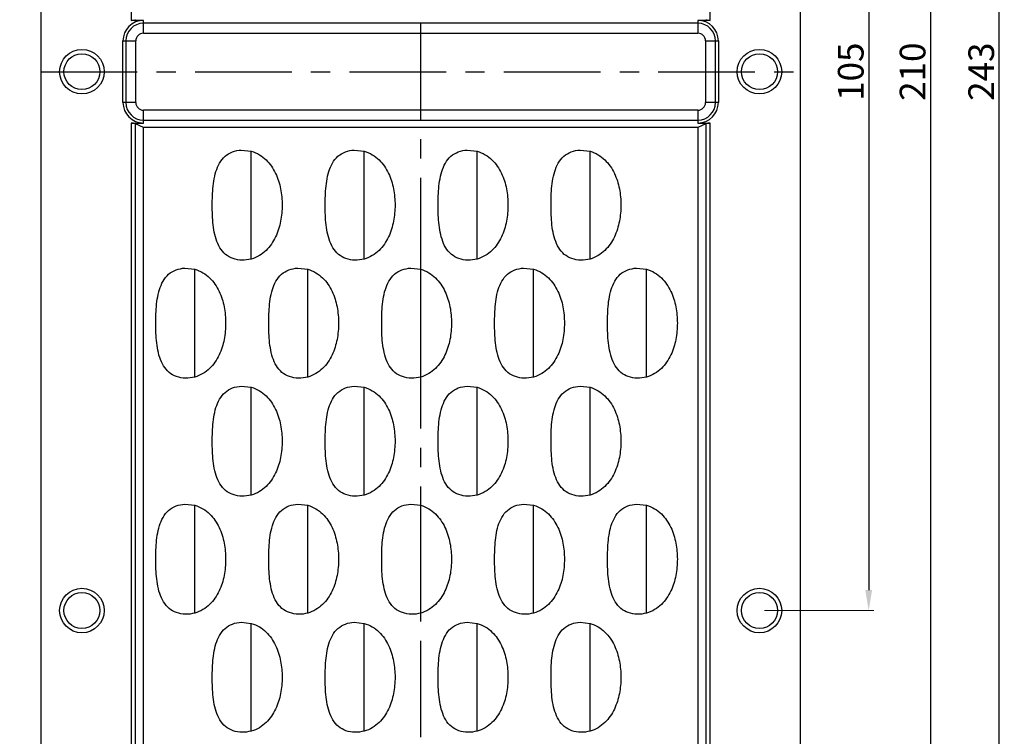
# Model space of a CAD drawing. Units: millimetres. Extents: x 490 to 1111, y -672 to -230.
# Drawn here: x 576 to 672, y -465 to -396 of the extents above; entities that cross this region are included whole.
import ezdxf

# ---------------------------------------------------------------- set-up
doc = ezdxf.new("R2010")
doc.units = ezdxf.units.MM
doc.header["$LTSCALE"] = 0.25
doc.linetypes.add('CENTER', pattern=[50.8, 31.75, -6.35, 6.35, -6.35])
doc.layers.add('dim', color=82, linetype='Continuous', lineweight=9)
doc.styles.get("Standard").update_dxf_attribs({"font": 'txt', "bigfont": 'hztxt.shx'})
doc.dimstyles.new('副本 常用-1.5', dxfattribs={"dimtxt": 1.5, "dimasz": 1, "dimexe": 0.3, "dimexo": 0.3, "dimgap": 0.5, "dimtad": 1, "dimzin": 9, "dimdsep": 46, "dimtxsty": 'Standard', "dimcen": 0, "dimclrd": 4, "dimclre": 4, "dimclrt": 4, "dimadec": 0, "dimazin": 0, "dimtfac": 1, "dimtmove": 0, "dimatfit": 3, "dimfxl": 0.18, "dimtolj": 1, "dimlwe": 13, "dimarcsym": 0})
doc.dimstyles.new('常用', dxfattribs={"dimtxt": 1.5, "dimasz": 1, "dimexe": 0.3, "dimexo": 0.3, "dimgap": 0.5, "dimtad": 1, "dimzin": 9, "dimdsep": 46, "dimtxsty": 'Standard', "dimcen": 0, "dimclrd": 4, "dimclre": 4, "dimclrt": 4, "dimadec": 0, "dimazin": 0, "dimtfac": 1, "dimtmove": 0, "dimatfit": 3, "dimfxl": 0.18, "dimtolj": 1, "dimlwe": 13, "dimarcsym": 0})

# ---------------------------------------------------------------- blocks, each defined once
blk = doc.blocks.new('*D7')
at = {"layer": 'Defpoints', "color": 0}
for p in [(585.143, -275.687), (567.847, -525.687), (585.143, -525.687)]:
    blk.add_point(p, dxfattribs=at)
at = {"layer": 'dim', "color": 4, "lineweight": 13}
for p, q in [((584.144, -275.687), (566.848, -275.687)), ((584.144, -525.687), (566.848, -525.687))]:
    blk.add_line(p, q, dxfattribs=at)
at = {"layer": 'dim', "color": 4, "lineweight": -2}
blk.add_line((567.847, -279.687), (567.847, -521.687), dxfattribs=at)
at = {"layer": 'dim', "color": 4}
for points in [[(567.181, -279.687), (568.514, -279.687), (567.847, -275.687)], [(567.181, -521.687), (568.514, -521.687), (567.847, -525.687)]]:
    blk.add_solid(points, dxfattribs=at)
at = {"layer": 'dim', "color": 4, "insert": (564.348, -400.687), "char_height": 5, "attachment_point": 5, "rotation": 90}
blk.add_mtext('\\A1;250', dxfattribs=at)
blk = doc.blocks.new('*D12')
at = {"layer": 'Defpoints', "color": 0}
for p in [(648.143, -348.187), (648.143, -453.187), (658.784, -453.187)]:
    blk.add_point(p, dxfattribs=at)
at = {"layer": 'dim', "color": 4, "lineweight": 13}
for p, q in [((648.643, -348.187), (659.283, -348.187)), ((648.643, -453.187), (659.283, -453.187))]:
    blk.add_line(p, q, dxfattribs=at)
at = {"layer": 'dim', "color": 4, "lineweight": -2}
blk.add_line((658.784, -350.187), (658.784, -451.187), dxfattribs=at)
at = {"layer": 'dim', "color": 4}
for points in [[(658.45, -350.187), (659.117, -350.187), (658.784, -348.187)], [(658.45, -451.187), (659.117, -451.187), (658.784, -453.187)]]:
    blk.add_solid(points, dxfattribs=at)
at = {"layer": 'dim', "color": 4, "insert": (657.034, -400.687), "char_height": 2.5, "attachment_point": 5, "rotation": 90}
blk.add_mtext('\\A1;105', dxfattribs=at)
blk = doc.blocks.new('*D13')
at = {"layer": 'Defpoints', "color": 0}
for p in [(648.143, -295.687), (648.143, -505.687), (664.807, -505.687)]:
    blk.add_point(p, dxfattribs=at)
at = {"layer": 'dim', "color": 4, "lineweight": 13}
for p, q in [((648.643, -295.687), (665.307, -295.687)), ((648.643, -505.687), (665.307, -505.687))]:
    blk.add_line(p, q, dxfattribs=at)
at = {"layer": 'dim', "color": 4, "lineweight": -2}
blk.add_line((664.807, -297.687), (664.807, -503.687), dxfattribs=at)
at = {"layer": 'dim', "color": 4}
for points in [[(664.474, -297.687), (665.141, -297.687), (664.807, -295.687)], [(664.474, -503.687), (665.141, -503.687), (664.807, -505.687)]]:
    blk.add_solid(points, dxfattribs=at)
at = {"layer": 'dim', "color": 4, "insert": (663.058, -400.687), "char_height": 2.5, "attachment_point": 5, "rotation": 90}
blk.add_mtext('\\A1;210', dxfattribs=at)
blk = doc.blocks.new('*D14')
at = {"layer": 'Defpoints', "color": 0}
for p in [(634.143, -279.187), (671.493, -279.187), (634.143, -522.187)]:
    blk.add_point(p, dxfattribs=at)
at = {"layer": 'dim', "color": 4, "lineweight": 13}
for p, q in [((634.643, -279.187), (671.992, -279.187)), ((634.643, -522.187), (671.992, -522.187))]:
    blk.add_line(p, q, dxfattribs=at)
at = {"layer": 'dim', "color": 4, "lineweight": -2}
blk.add_line((671.493, -520.187), (671.493, -281.187), dxfattribs=at)
at = {"layer": 'dim', "color": 4}
for points in [[(671.159, -281.187), (671.826, -281.187), (671.493, -279.187)], [(671.159, -520.187), (671.826, -520.187), (671.493, -522.187)]]:
    blk.add_solid(points, dxfattribs=at)
at = {"layer": 'dim', "color": 4, "insert": (669.743, -400.687), "char_height": 2.5, "attachment_point": 5, "rotation": 90}
blk.add_mtext('\\A1;243', dxfattribs=at)

msp = doc.modelspace()

# ---------------------------------------------------------------- linework, layer by layer
at = {"color": 1, "linetype": 'CENTER', "ltscale": 1.184}
for p, q in [((615.143, -525.687), (615.143, -275.687)), ((578.143, -400.687), (652.143, -400.687)), ((578.143, -400.687), (652.143, -400.687))]:
    msp.add_line(p, q, dxfattribs=at)
at = {"color": 7, "linetype": 'Continuous'}
for p, q in [((578.143, -281.687), (578.143, -519.687)), ((652.143, -519.687), (652.143, -281.687)), ((586.931, -296.811), (586.931, -395.687)), ((643.356, -395.687), (643.356, -296.811)), ((588.143, -395.687), (586.931, -395.687)), ((588.143, -396.937), (588.143, -395.687)), ((642.143, -395.971), (588.143, -395.971)), ((643.356, -395.687), (642.143, -395.687)), ((642.143, -395.687), (642.143, -396.937)), ((588.143, -396.937), (642.143, -396.937)), ((586.143, -403.687), (586.143, -397.687)), ((586.143, -397.687), (587.393, -397.687)), ((586.427, -397.687), (586.427, -403.687)), ((587.393, -403.687), (587.393, -397.687)), ((642.893, -397.687), (644.143, -397.687)), ((642.893, -397.687), (642.893, -403.687)), ((643.859, -403.687), (643.859, -397.687)), ((644.143, -397.687), (644.143, -403.687)), ((587.393, -403.687), (586.143, -403.687)), ((644.143, -403.687), (642.893, -403.687)), ((588.143, -405.687), (588.143, -404.438)), ((642.143, -404.438), (588.143, -404.438)), ((642.143, -404.438), (642.143, -405.687)), ((586.931, -405.687), (586.931, -504.564)), ((586.931, -405.687), (588.143, -405.687)), ((588.143, -405.404), (642.143, -405.404)), ((642.143, -405.687), (643.356, -405.687)), ((643.356, -504.564), (643.356, -405.687)), ((587.364, -504.419), (587.364, -405.754)), ((588.143, -406.116), (587.364, -405.754)), ((588.143, -503.64), (588.143, -406.116)), ((642.143, -406.116), (588.143, -406.116)), ((642.923, -405.754), (642.143, -406.116)), ((642.143, -406.116), (642.143, -503.64)), ((642.923, -405.754), (642.923, -504.419)), ((597.667, -408.328), (598.643, -408.437)), ((598.643, -413.687), (598.643, -408.437)), ((608.667, -408.328), (609.643, -408.437)), ((609.643, -413.687), (609.643, -408.437)), ((619.667, -408.328), (620.643, -408.437)), ((620.643, -413.687), (620.643, -408.437)), ((630.667, -408.328), (631.643, -408.437)), ((631.643, -413.687), (631.643, -408.437)), ((598.643, -418.937), (598.643, -413.687)), ((609.643, -418.937), (609.643, -413.687)), ((620.643, -418.937), (620.643, -413.687)), ((631.643, -418.937), (631.643, -413.687)), ((592.167, -419.828), (593.143, -419.937)), ((593.143, -425.187), (593.143, -419.937)), ((603.167, -419.828), (604.143, -419.937)), ((604.143, -425.187), (604.143, -419.937)), ((614.167, -419.828), (615.143, -419.937)), ((615.143, -425.187), (615.143, -419.937)), ((625.167, -419.828), (626.143, -419.937)), ((626.143, -425.187), (626.143, -419.937)), ((636.167, -419.828), (637.143, -419.937)), ((637.143, -425.187), (637.143, -419.937)), ((593.143, -430.437), (593.143, -425.187)), ((604.143, -430.437), (604.143, -425.187)), ((615.143, -430.437), (615.143, -425.187)), ((626.143, -430.437), (626.143, -425.187)), ((637.143, -430.437), (637.143, -425.187)), ((597.667, -431.328), (598.643, -431.437)), ((598.643, -436.687), (598.643, -431.437)), ((608.667, -431.328), (609.643, -431.437)), ((609.643, -436.687), (609.643, -431.437)), ((619.667, -431.328), (620.643, -431.437)), ((620.643, -436.687), (620.643, -431.437)), ((630.667, -431.328), (631.643, -431.437)), ((631.643, -436.687), (631.643, -431.437)), ((598.643, -441.937), (598.643, -436.687)), ((609.643, -441.937), (609.643, -436.687)), ((620.643, -441.937), (620.643, -436.687)), ((631.643, -441.937), (631.643, -436.687)), ((592.167, -442.828), (593.143, -442.937)), ((593.143, -448.187), (593.143, -442.937)), ((603.167, -442.828), (604.143, -442.937)), ((604.143, -448.187), (604.143, -442.937)), ((614.167, -442.828), (615.143, -442.937)), ((615.143, -448.187), (615.143, -442.937)), ((625.167, -442.828), (626.143, -442.937)), ((626.143, -448.187), (626.143, -442.937)), ((636.167, -442.828), (637.143, -442.937)), ((637.143, -448.187), (637.143, -442.937)), ((593.143, -453.437), (593.143, -448.187)), ((604.143, -453.437), (604.143, -448.187)), ((615.143, -453.437), (615.143, -448.187)), ((626.143, -453.437), (626.143, -448.187)), ((637.143, -453.437), (637.143, -448.187)), ((597.667, -454.328), (598.643, -454.437)), ((598.643, -459.687), (598.643, -454.437)), ((608.667, -454.328), (609.643, -454.437)), ((609.643, -459.687), (609.643, -454.437)), ((619.667, -454.328), (620.643, -454.437)), ((620.643, -459.687), (620.643, -454.437)), ((630.667, -454.328), (631.643, -454.437)), ((631.643, -459.687), (631.643, -454.437)), ((598.643, -464.937), (598.643, -459.687)), ((609.643, -464.937), (609.643, -459.687)), ((620.643, -464.937), (620.643, -459.687)), ((631.643, -464.937), (631.643, -459.687))]:
    msp.add_line(p, q, dxfattribs=at)
for centre, radius in [((582.143, -400.687), 2.17), ((582.143, -400.687), 1.75), ((648.143, -400.687), 2.17), ((648.143, -400.687), 1.75), ((582.143, -453.187), 2.17), ((582.143, -453.187), 1.75), ((648.143, -453.187), 2.17), ((648.143, -453.187), 1.75)]:
    msp.add_circle(centre, radius, dxfattribs=at)
for centre, radius, start, end in [((588.143, -397.687), 2, 90, 180), ((588.143, -397.687), 1.716, 90, 180), ((642.143, -397.687), 2, 0, 90), ((642.143, -397.687), 1.716, 0, 90), ((588.143, -397.687), 0.75, 90, 180), ((642.143, -397.687), 0.75, 0, 90), ((588.143, -403.687), 2, 180, 270), ((588.143, -403.687), 1.716, 180, 270), ((588.143, -403.687), 0.75, 180, 270), ((642.143, -403.687), 2, 270, 0), ((642.143, -403.687), 1.716, 270, 0), ((642.143, -403.687), 0.75, 270, 0)]:
    msp.add_arc(centre, radius, start, end, dxfattribs=at)
for centre, start_param, end_param in [((586.931, -395.553), -1.570796, -0.523599), ((643.356, -395.553), -2.617994, -1.570796), ((586.931, -405.821), 0.523599, 1.570796), ((643.356, -405.821), 1.570796, 2.617994)]:
    msp.add_ellipse(centre, major_axis=(0.5, 0), ratio=0.267949, start_param=start_param, end_param=end_param, dxfattribs=at)
for points, knots in [([(598.643, -418.937), (598.347, -419.017), (597.744, -419.094), (596.864, -418.945), (596.097, -418.526), (595.542, -417.844), (595.188, -417.011), (594.979, -416.091), (594.875, -415.139), (594.841, -414.191), (594.841, -413.251), (594.871, -412.304), (594.97, -411.35), (595.223, -410.163), (595.787, -409.043), (596.804, -408.45), (597.376, -408.341), (597.667, -408.328)], [0, 0, 0, 0, 0.063363, 0.123913, 0.18202, 0.240202, 0.302161, 0.367951, 0.434866, 0.500121, 0.564192, 0.629317, 0.696173, 0.762154, 0.881661, 0.939642, 1, 1, 1, 1]), ([(598.643, -408.437), (598.918, -408.511), (599.44, -408.738), (600.311, -409.419), (601.079, -410.559), (601.553, -412.097), (601.688, -413.687), (601.553, -415.278), (601.079, -416.816), (600.311, -417.956), (599.44, -418.637), (598.918, -418.864), (598.643, -418.937)], [0, 0, 0, 0, 0.065991, 0.130137, 0.254281, 0.37742, 0.5, 0.62258, 0.745719, 0.869863, 0.934009, 1, 1, 1, 1]), ([(609.643, -418.937), (609.347, -419.017), (608.744, -419.094), (607.864, -418.945), (607.097, -418.526), (606.542, -417.844), (606.188, -417.011), (605.979, -416.091), (605.875, -415.139), (605.841, -414.191), (605.841, -413.251), (605.871, -412.304), (605.97, -411.35), (606.223, -410.163), (606.787, -409.043), (607.804, -408.45), (608.376, -408.341), (608.667, -408.328)], [0, 0, 0, 0, 0.063363, 0.123913, 0.18202, 0.240202, 0.302161, 0.367951, 0.434866, 0.500121, 0.564192, 0.629317, 0.696173, 0.762154, 0.881661, 0.939642, 1, 1, 1, 1]), ([(609.643, -408.437), (609.918, -408.511), (610.44, -408.738), (611.311, -409.419), (612.079, -410.559), (612.553, -412.097), (612.688, -413.687), (612.553, -415.278), (612.079, -416.816), (611.311, -417.956), (610.44, -418.637), (609.918, -418.864), (609.643, -418.937)], [0, 0, 0, 0, 0.065991, 0.130137, 0.254281, 0.37742, 0.5, 0.62258, 0.745719, 0.869863, 0.934009, 1, 1, 1, 1]), ([(620.643, -418.937), (620.347, -419.017), (619.744, -419.094), (618.864, -418.945), (618.097, -418.526), (617.542, -417.844), (617.188, -417.011), (616.979, -416.091), (616.875, -415.139), (616.841, -414.191), (616.841, -413.251), (616.871, -412.304), (616.97, -411.35), (617.223, -410.163), (617.787, -409.043), (618.804, -408.45), (619.376, -408.341), (619.667, -408.328)], [0, 0, 0, 0, 0.063363, 0.123913, 0.18202, 0.240202, 0.302161, 0.367951, 0.434866, 0.500121, 0.564192, 0.629317, 0.696173, 0.762154, 0.881661, 0.939642, 1, 1, 1, 1]), ([(620.643, -408.437), (620.918, -408.511), (621.44, -408.738), (622.311, -409.419), (623.079, -410.559), (623.553, -412.097), (623.688, -413.687), (623.553, -415.278), (623.079, -416.816), (622.311, -417.956), (621.44, -418.637), (620.918, -418.864), (620.643, -418.937)], [0, 0, 0, 0, 0.065991, 0.130137, 0.254281, 0.37742, 0.5, 0.62258, 0.745719, 0.869863, 0.934009, 1, 1, 1, 1]), ([(631.643, -418.937), (631.347, -419.017), (630.744, -419.094), (629.864, -418.945), (629.097, -418.526), (628.542, -417.844), (628.188, -417.011), (627.979, -416.091), (627.875, -415.139), (627.841, -414.191), (627.841, -413.251), (627.871, -412.304), (627.97, -411.35), (628.223, -410.163), (628.787, -409.043), (629.804, -408.45), (630.376, -408.341), (630.667, -408.328)], [0, 0, 0, 0, 0.063363, 0.123913, 0.18202, 0.240202, 0.302161, 0.367951, 0.434866, 0.500121, 0.564192, 0.629317, 0.696173, 0.762154, 0.881661, 0.939642, 1, 1, 1, 1]), ([(631.643, -408.437), (631.918, -408.511), (632.44, -408.738), (633.311, -409.419), (634.079, -410.559), (634.553, -412.097), (634.688, -413.687), (634.553, -415.278), (634.079, -416.816), (633.311, -417.956), (632.44, -418.637), (631.918, -418.864), (631.643, -418.937)], [0, 0, 0, 0, 0.065991, 0.130137, 0.254281, 0.37742, 0.5, 0.62258, 0.745719, 0.869863, 0.934009, 1, 1, 1, 1]), ([(593.143, -430.437), (592.847, -430.517), (592.244, -430.594), (591.364, -430.445), (590.597, -430.026), (590.042, -429.344), (589.688, -428.511), (589.479, -427.591), (589.375, -426.639), (589.341, -425.691), (589.341, -424.751), (589.371, -423.804), (589.47, -422.85), (589.723, -421.663), (590.287, -420.543), (591.304, -419.95), (591.876, -419.841), (592.167, -419.828)], [0, 0, 0, 0, 0.063363, 0.123913, 0.18202, 0.240202, 0.302161, 0.367951, 0.434866, 0.500121, 0.564192, 0.629317, 0.696173, 0.762154, 0.881661, 0.939642, 1, 1, 1, 1]), ([(593.143, -419.937), (593.418, -420.011), (593.94, -420.238), (594.811, -420.919), (595.579, -422.059), (596.053, -423.597), (596.188, -425.187), (596.053, -426.778), (595.579, -428.316), (594.811, -429.456), (593.94, -430.137), (593.418, -430.364), (593.143, -430.437)], [0, 0, 0, 0, 0.065991, 0.130137, 0.254281, 0.37742, 0.5, 0.62258, 0.745719, 0.869863, 0.934009, 1, 1, 1, 1]), ([(604.143, -430.437), (603.847, -430.517), (603.244, -430.594), (602.364, -430.445), (601.597, -430.026), (601.042, -429.344), (600.688, -428.511), (600.479, -427.591), (600.375, -426.639), (600.341, -425.691), (600.341, -424.751), (600.371, -423.804), (600.47, -422.85), (600.723, -421.663), (601.287, -420.543), (602.304, -419.95), (602.876, -419.841), (603.167, -419.828)], [0, 0, 0, 0, 0.063363, 0.123913, 0.18202, 0.240202, 0.302161, 0.367951, 0.434866, 0.500121, 0.564192, 0.629317, 0.696173, 0.762154, 0.881661, 0.939642, 1, 1, 1, 1]), ([(604.143, -419.937), (604.418, -420.011), (604.94, -420.238), (605.811, -420.919), (606.579, -422.059), (607.053, -423.597), (607.188, -425.187), (607.053, -426.778), (606.579, -428.316), (605.811, -429.456), (604.94, -430.137), (604.418, -430.364), (604.143, -430.437)], [0, 0, 0, 0, 0.065991, 0.130137, 0.254281, 0.37742, 0.5, 0.62258, 0.745719, 0.869863, 0.934009, 1, 1, 1, 1]), ([(615.143, -430.437), (614.847, -430.517), (614.244, -430.594), (613.364, -430.445), (612.597, -430.026), (612.042, -429.344), (611.688, -428.511), (611.479, -427.591), (611.375, -426.639), (611.341, -425.691), (611.341, -424.751), (611.371, -423.804), (611.47, -422.85), (611.723, -421.663), (612.287, -420.543), (613.304, -419.95), (613.876, -419.841), (614.167, -419.828)], [0, 0, 0, 0, 0.063363, 0.123913, 0.18202, 0.240202, 0.302161, 0.367951, 0.434866, 0.500121, 0.564192, 0.629317, 0.696173, 0.762154, 0.881661, 0.939642, 1, 1, 1, 1]), ([(615.143, -419.937), (615.418, -420.011), (615.94, -420.238), (616.811, -420.919), (617.579, -422.059), (618.053, -423.597), (618.188, -425.187), (618.053, -426.778), (617.579, -428.316), (616.811, -429.456), (615.94, -430.137), (615.418, -430.364), (615.143, -430.437)], [0, 0, 0, 0, 0.065991, 0.130137, 0.254281, 0.37742, 0.5, 0.62258, 0.745719, 0.869863, 0.934009, 1, 1, 1, 1]), ([(626.143, -430.437), (625.847, -430.517), (625.244, -430.594), (624.364, -430.445), (623.597, -430.026), (623.042, -429.344), (622.688, -428.511), (622.479, -427.591), (622.375, -426.639), (622.341, -425.691), (622.341, -424.751), (622.371, -423.804), (622.47, -422.85), (622.723, -421.663), (623.287, -420.543), (624.304, -419.95), (624.876, -419.841), (625.167, -419.828)], [0, 0, 0, 0, 0.063363, 0.123913, 0.18202, 0.240202, 0.302161, 0.367951, 0.434866, 0.500121, 0.564192, 0.629317, 0.696173, 0.762154, 0.881661, 0.939642, 1, 1, 1, 1]), ([(626.143, -419.937), (626.418, -420.011), (626.94, -420.238), (627.811, -420.919), (628.579, -422.059), (629.053, -423.597), (629.188, -425.187), (629.053, -426.778), (628.579, -428.316), (627.811, -429.456), (626.94, -430.137), (626.418, -430.364), (626.143, -430.437)], [0, 0, 0, 0, 0.065991, 0.130137, 0.254281, 0.37742, 0.5, 0.62258, 0.745719, 0.869863, 0.934009, 1, 1, 1, 1]), ([(637.143, -430.437), (636.847, -430.517), (636.244, -430.594), (635.364, -430.445), (634.597, -430.026), (634.042, -429.344), (633.688, -428.511), (633.479, -427.591), (633.375, -426.639), (633.341, -425.691), (633.341, -424.751), (633.371, -423.804), (633.47, -422.85), (633.723, -421.663), (634.287, -420.543), (635.304, -419.95), (635.876, -419.841), (636.167, -419.828)], [0, 0, 0, 0, 0.063363, 0.123913, 0.18202, 0.240202, 0.302161, 0.367951, 0.434866, 0.500121, 0.564192, 0.629317, 0.696173, 0.762154, 0.881661, 0.939642, 1, 1, 1, 1]), ([(637.143, -419.937), (637.418, -420.011), (637.94, -420.238), (638.811, -420.919), (639.579, -422.059), (640.053, -423.597), (640.188, -425.187), (640.053, -426.778), (639.579, -428.316), (638.811, -429.456), (637.94, -430.137), (637.418, -430.364), (637.143, -430.437)], [0, 0, 0, 0, 0.065991, 0.130137, 0.254281, 0.37742, 0.5, 0.62258, 0.745719, 0.869863, 0.934009, 1, 1, 1, 1]), ([(598.643, -441.937), (598.347, -442.017), (597.744, -442.094), (596.864, -441.945), (596.097, -441.526), (595.542, -440.844), (595.188, -440.011), (594.979, -439.091), (594.875, -438.139), (594.841, -437.191), (594.841, -436.251), (594.871, -435.304), (594.97, -434.35), (595.223, -433.163), (595.787, -432.043), (596.804, -431.45), (597.376, -431.341), (597.667, -431.328)], [0, 0, 0, 0, 0.063363, 0.123913, 0.18202, 0.240202, 0.302161, 0.367951, 0.434866, 0.500121, 0.564192, 0.629317, 0.696173, 0.762154, 0.881661, 0.939642, 1, 1, 1, 1]), ([(598.643, -431.437), (598.918, -431.511), (599.44, -431.738), (600.311, -432.419), (601.079, -433.559), (601.553, -435.097), (601.688, -436.687), (601.553, -438.278), (601.079, -439.816), (600.311, -440.956), (599.44, -441.637), (598.918, -441.864), (598.643, -441.937)], [0, 0, 0, 0, 0.065991, 0.130137, 0.254281, 0.37742, 0.5, 0.62258, 0.745719, 0.869863, 0.934009, 1, 1, 1, 1]), ([(609.643, -441.937), (609.347, -442.017), (608.744, -442.094), (607.864, -441.945), (607.097, -441.526), (606.542, -440.844), (606.188, -440.011), (605.979, -439.091), (605.875, -438.139), (605.841, -437.191), (605.841, -436.251), (605.871, -435.304), (605.97, -434.35), (606.223, -433.163), (606.787, -432.043), (607.804, -431.45), (608.376, -431.341), (608.667, -431.328)], [0, 0, 0, 0, 0.063363, 0.123913, 0.18202, 0.240202, 0.302161, 0.367951, 0.434866, 0.500121, 0.564192, 0.629317, 0.696173, 0.762154, 0.881661, 0.939642, 1, 1, 1, 1]), ([(609.643, -431.437), (609.918, -431.511), (610.44, -431.738), (611.311, -432.419), (612.079, -433.559), (612.553, -435.097), (612.688, -436.687), (612.553, -438.278), (612.079, -439.816), (611.311, -440.956), (610.44, -441.637), (609.918, -441.864), (609.643, -441.937)], [0, 0, 0, 0, 0.065991, 0.130137, 0.254281, 0.37742, 0.5, 0.62258, 0.745719, 0.869863, 0.934009, 1, 1, 1, 1]), ([(620.643, -441.937), (620.347, -442.017), (619.744, -442.094), (618.864, -441.945), (618.097, -441.526), (617.542, -440.844), (617.188, -440.011), (616.979, -439.091), (616.875, -438.139), (616.841, -437.191), (616.841, -436.251), (616.871, -435.304), (616.97, -434.35), (617.223, -433.163), (617.787, -432.043), (618.804, -431.45), (619.376, -431.341), (619.667, -431.328)], [0, 0, 0, 0, 0.063363, 0.123913, 0.18202, 0.240202, 0.302161, 0.367951, 0.434866, 0.500121, 0.564192, 0.629317, 0.696173, 0.762154, 0.881661, 0.939642, 1, 1, 1, 1]), ([(620.643, -431.437), (620.918, -431.511), (621.44, -431.738), (622.311, -432.419), (623.079, -433.559), (623.553, -435.097), (623.688, -436.687), (623.553, -438.278), (623.079, -439.816), (622.311, -440.956), (621.44, -441.637), (620.918, -441.864), (620.643, -441.937)], [0, 0, 0, 0, 0.065991, 0.130137, 0.254281, 0.37742, 0.5, 0.62258, 0.745719, 0.869863, 0.934009, 1, 1, 1, 1]), ([(631.643, -441.937), (631.347, -442.017), (630.744, -442.094), (629.864, -441.945), (629.097, -441.526), (628.542, -440.844), (628.188, -440.011), (627.979, -439.091), (627.875, -438.139), (627.841, -437.191), (627.841, -436.251), (627.871, -435.304), (627.97, -434.35), (628.223, -433.163), (628.787, -432.043), (629.804, -431.45), (630.376, -431.341), (630.667, -431.328)], [0, 0, 0, 0, 0.063363, 0.123913, 0.18202, 0.240202, 0.302161, 0.367951, 0.434866, 0.500121, 0.564192, 0.629317, 0.696173, 0.762154, 0.881661, 0.939642, 1, 1, 1, 1]), ([(631.643, -431.437), (631.918, -431.511), (632.44, -431.738), (633.311, -432.419), (634.079, -433.559), (634.553, -435.097), (634.688, -436.687), (634.553, -438.278), (634.079, -439.816), (633.311, -440.956), (632.44, -441.637), (631.918, -441.864), (631.643, -441.937)], [0, 0, 0, 0, 0.065991, 0.130137, 0.254281, 0.37742, 0.5, 0.62258, 0.745719, 0.869863, 0.934009, 1, 1, 1, 1]), ([(593.143, -453.437), (592.847, -453.517), (592.244, -453.594), (591.364, -453.445), (590.597, -453.026), (590.042, -452.344), (589.688, -451.511), (589.479, -450.591), (589.375, -449.639), (589.341, -448.691), (589.341, -447.751), (589.371, -446.804), (589.47, -445.85), (589.723, -444.663), (590.287, -443.543), (591.304, -442.95), (591.876, -442.841), (592.167, -442.828)], [0, 0, 0, 0, 0.063363, 0.123913, 0.18202, 0.240202, 0.302161, 0.367951, 0.434866, 0.500121, 0.564192, 0.629317, 0.696173, 0.762154, 0.881661, 0.939642, 1, 1, 1, 1]), ([(593.143, -442.937), (593.418, -443.011), (593.94, -443.238), (594.811, -443.919), (595.579, -445.059), (596.053, -446.597), (596.188, -448.187), (596.053, -449.778), (595.579, -451.316), (594.811, -452.456), (593.94, -453.137), (593.418, -453.364), (593.143, -453.437)], [0, 0, 0, 0, 0.065991, 0.130137, 0.254281, 0.37742, 0.5, 0.62258, 0.745719, 0.869863, 0.934009, 1, 1, 1, 1]), ([(604.143, -453.437), (603.847, -453.517), (603.244, -453.594), (602.364, -453.445), (601.597, -453.026), (601.042, -452.344), (600.688, -451.511), (600.479, -450.591), (600.375, -449.639), (600.341, -448.691), (600.341, -447.751), (600.371, -446.804), (600.47, -445.85), (600.723, -444.663), (601.287, -443.543), (602.304, -442.95), (602.876, -442.841), (603.167, -442.828)], [0, 0, 0, 0, 0.063363, 0.123913, 0.18202, 0.240202, 0.302161, 0.367951, 0.434866, 0.500121, 0.564192, 0.629317, 0.696173, 0.762154, 0.881661, 0.939642, 1, 1, 1, 1]), ([(604.143, -442.937), (604.418, -443.011), (604.94, -443.238), (605.811, -443.919), (606.579, -445.059), (607.053, -446.597), (607.188, -448.187), (607.053, -449.778), (606.579, -451.316), (605.811, -452.456), (604.94, -453.137), (604.418, -453.364), (604.143, -453.437)], [0, 0, 0, 0, 0.065991, 0.130137, 0.254281, 0.37742, 0.5, 0.62258, 0.745719, 0.869863, 0.934009, 1, 1, 1, 1]), ([(615.143, -453.437), (614.847, -453.517), (614.244, -453.594), (613.364, -453.445), (612.597, -453.026), (612.042, -452.344), (611.688, -451.511), (611.479, -450.591), (611.375, -449.639), (611.341, -448.691), (611.341, -447.751), (611.371, -446.804), (611.47, -445.85), (611.723, -444.663), (612.287, -443.543), (613.304, -442.95), (613.876, -442.841), (614.167, -442.828)], [0, 0, 0, 0, 0.063363, 0.123913, 0.18202, 0.240202, 0.302161, 0.367951, 0.434866, 0.500121, 0.564192, 0.629317, 0.696173, 0.762154, 0.881661, 0.939642, 1, 1, 1, 1]), ([(615.143, -442.937), (615.418, -443.011), (615.94, -443.238), (616.811, -443.919), (617.579, -445.059), (618.053, -446.597), (618.188, -448.187), (618.053, -449.778), (617.579, -451.316), (616.811, -452.456), (615.94, -453.137), (615.418, -453.364), (615.143, -453.437)], [0, 0, 0, 0, 0.065991, 0.130137, 0.254281, 0.37742, 0.5, 0.62258, 0.745719, 0.869863, 0.934009, 1, 1, 1, 1]), ([(626.143, -453.437), (625.847, -453.517), (625.244, -453.594), (624.364, -453.445), (623.597, -453.026), (623.042, -452.344), (622.688, -451.511), (622.479, -450.591), (622.375, -449.639), (622.341, -448.691), (622.341, -447.751), (622.371, -446.804), (622.47, -445.85), (622.723, -444.663), (623.287, -443.543), (624.304, -442.95), (624.876, -442.841), (625.167, -442.828)], [0, 0, 0, 0, 0.063363, 0.123913, 0.18202, 0.240202, 0.302161, 0.367951, 0.434866, 0.500121, 0.564192, 0.629317, 0.696173, 0.762154, 0.881661, 0.939642, 1, 1, 1, 1]), ([(626.143, -442.937), (626.418, -443.011), (626.94, -443.238), (627.811, -443.919), (628.579, -445.059), (629.053, -446.597), (629.188, -448.187), (629.053, -449.778), (628.579, -451.316), (627.811, -452.456), (626.94, -453.137), (626.418, -453.364), (626.143, -453.437)], [0, 0, 0, 0, 0.065991, 0.130137, 0.254281, 0.37742, 0.5, 0.62258, 0.745719, 0.869863, 0.934009, 1, 1, 1, 1]), ([(637.143, -453.437), (636.847, -453.517), (636.244, -453.594), (635.364, -453.445), (634.597, -453.026), (634.042, -452.344), (633.688, -451.511), (633.479, -450.591), (633.375, -449.639), (633.341, -448.691), (633.341, -447.751), (633.371, -446.804), (633.47, -445.85), (633.723, -444.663), (634.287, -443.543), (635.304, -442.95), (635.876, -442.841), (636.167, -442.828)], [0, 0, 0, 0, 0.063363, 0.123913, 0.18202, 0.240202, 0.302161, 0.367951, 0.434866, 0.500121, 0.564192, 0.629317, 0.696173, 0.762154, 0.881661, 0.939642, 1, 1, 1, 1]), ([(637.143, -442.937), (637.418, -443.011), (637.94, -443.238), (638.811, -443.919), (639.579, -445.059), (640.053, -446.597), (640.188, -448.187), (640.053, -449.778), (639.579, -451.316), (638.811, -452.456), (637.94, -453.137), (637.418, -453.364), (637.143, -453.437)], [0, 0, 0, 0, 0.065991, 0.130137, 0.254281, 0.37742, 0.5, 0.62258, 0.745719, 0.869863, 0.934009, 1, 1, 1, 1]), ([(598.643, -464.937), (598.347, -465.017), (597.744, -465.094), (596.864, -464.945), (596.097, -464.526), (595.542, -463.844), (595.188, -463.011), (594.979, -462.091), (594.875, -461.139), (594.841, -460.191), (594.841, -459.251), (594.871, -458.304), (594.97, -457.35), (595.223, -456.163), (595.787, -455.043), (596.804, -454.45), (597.376, -454.341), (597.667, -454.328)], [0, 0, 0, 0, 0.063363, 0.123913, 0.18202, 0.240202, 0.302161, 0.367951, 0.434866, 0.500121, 0.564192, 0.629317, 0.696173, 0.762154, 0.881661, 0.939642, 1, 1, 1, 1]), ([(598.643, -454.437), (598.918, -454.511), (599.44, -454.738), (600.311, -455.419), (601.079, -456.559), (601.553, -458.097), (601.688, -459.687), (601.553, -461.278), (601.079, -462.816), (600.311, -463.956), (599.44, -464.637), (598.918, -464.864), (598.643, -464.937)], [0, 0, 0, 0, 0.065991, 0.130137, 0.254281, 0.37742, 0.5, 0.62258, 0.745719, 0.869863, 0.934009, 1, 1, 1, 1]), ([(609.643, -464.937), (609.347, -465.017), (608.744, -465.094), (607.864, -464.945), (607.097, -464.526), (606.542, -463.844), (606.188, -463.011), (605.979, -462.091), (605.875, -461.139), (605.841, -460.191), (605.841, -459.251), (605.871, -458.304), (605.97, -457.35), (606.223, -456.163), (606.787, -455.043), (607.804, -454.45), (608.376, -454.341), (608.667, -454.328)], [0, 0, 0, 0, 0.063363, 0.123913, 0.18202, 0.240202, 0.302161, 0.367951, 0.434866, 0.500121, 0.564192, 0.629317, 0.696173, 0.762154, 0.881661, 0.939642, 1, 1, 1, 1]), ([(609.643, -454.437), (609.918, -454.511), (610.44, -454.738), (611.311, -455.419), (612.079, -456.559), (612.553, -458.097), (612.688, -459.687), (612.553, -461.278), (612.079, -462.816), (611.311, -463.956), (610.44, -464.637), (609.918, -464.864), (609.643, -464.937)], [0, 0, 0, 0, 0.065991, 0.130137, 0.254281, 0.37742, 0.5, 0.62258, 0.745719, 0.869863, 0.934009, 1, 1, 1, 1]), ([(620.643, -464.937), (620.347, -465.017), (619.744, -465.094), (618.864, -464.945), (618.097, -464.526), (617.542, -463.844), (617.188, -463.011), (616.979, -462.091), (616.875, -461.139), (616.841, -460.191), (616.841, -459.251), (616.871, -458.304), (616.97, -457.35), (617.223, -456.163), (617.787, -455.043), (618.804, -454.45), (619.376, -454.341), (619.667, -454.328)], [0, 0, 0, 0, 0.063363, 0.123913, 0.18202, 0.240202, 0.302161, 0.367951, 0.434866, 0.500121, 0.564192, 0.629317, 0.696173, 0.762154, 0.881661, 0.939642, 1, 1, 1, 1]), ([(620.643, -454.437), (620.918, -454.511), (621.44, -454.738), (622.311, -455.419), (623.079, -456.559), (623.553, -458.097), (623.688, -459.687), (623.553, -461.278), (623.079, -462.816), (622.311, -463.956), (621.44, -464.637), (620.918, -464.864), (620.643, -464.937)], [0, 0, 0, 0, 0.065991, 0.130137, 0.254281, 0.37742, 0.5, 0.62258, 0.745719, 0.869863, 0.934009, 1, 1, 1, 1]), ([(631.643, -464.937), (631.347, -465.017), (630.744, -465.094), (629.864, -464.945), (629.097, -464.526), (628.542, -463.844), (628.188, -463.011), (627.979, -462.091), (627.875, -461.139), (627.841, -460.191), (627.841, -459.251), (627.871, -458.304), (627.97, -457.35), (628.223, -456.163), (628.787, -455.043), (629.804, -454.45), (630.376, -454.341), (630.667, -454.328)], [0, 0, 0, 0, 0.063363, 0.123913, 0.18202, 0.240202, 0.302161, 0.367951, 0.434866, 0.500121, 0.564192, 0.629317, 0.696173, 0.762154, 0.881661, 0.939642, 1, 1, 1, 1]), ([(631.643, -454.437), (631.918, -454.511), (632.44, -454.738), (633.311, -455.419), (634.079, -456.559), (634.553, -458.097), (634.688, -459.687), (634.553, -461.278), (634.079, -462.816), (633.311, -463.956), (632.44, -464.637), (631.918, -464.864), (631.643, -464.937)], [0, 0, 0, 0, 0.065991, 0.130137, 0.254281, 0.37742, 0.5, 0.62258, 0.745719, 0.869863, 0.934009, 1, 1, 1, 1])]:
    msp.add_open_spline(points, degree=3, knots=knots, dxfattribs=at)

# ---------------------------------------------------------------- dimensions: what is measured, and where the dimension line sits
at = {"layer": 'dim'}
for base, p1, p2, dimstyle, override, picture, middle in [((567.847, -525.687), (585.143, -275.687), (585.143, -525.687), '副本 常用-1.5', {"dimscale": 2, "dimtxt": 2.5, "dimasz": 2, "dimexe": 0.49975, "dimexo": 0.49975, "dimgap": 0.49975}, '*D7', (564.348, -400.687)), ((671.493, -279.187), (634.143, -522.187), (634.143, -279.187), '常用', {"dimtxt": 2.5, "dimasz": 2, "dimexe": 0.49975, "dimexo": 0.49975, "dimgap": 0.49975}, '*D14', (669.743, -400.687)), ((664.807, -505.687), (648.143, -295.687), (648.143, -505.687), '常用', {"dimtxt": 2.5, "dimasz": 2, "dimexe": 0.49975, "dimexo": 0.49975, "dimgap": 0.49975}, '*D13', (663.058, -400.687)), ((658.784, -453.187), (648.143, -348.187), (648.143, -453.187), '常用', {"dimtxt": 2.5, "dimasz": 2, "dimexe": 0.49975, "dimexo": 0.49975, "dimgap": 0.49975}, '*D12', (657.034, -400.687))]:
    dim = msp.add_linear_dim(base=base, p1=p1, p2=p2, angle=90, dimstyle=dimstyle, override=override, dxfattribs=at)
    dim.commit()
    dim.dimension.update_dxf_attribs({"geometry": picture, "text_midpoint": middle})

doc.saveas('drawing.dxf')
